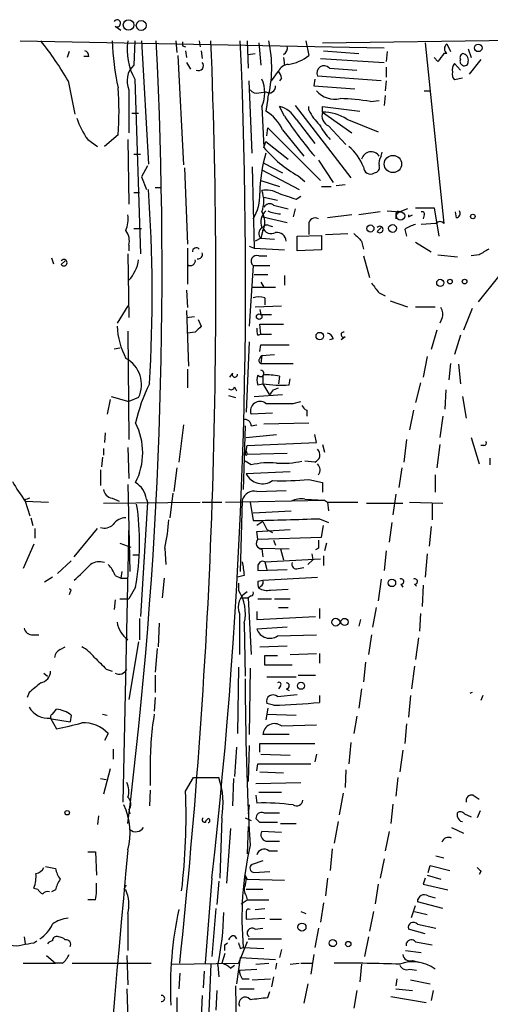
# Model space of a CAD drawing. Extents: x 7 to 877, y 19 to 884.
# Drawn here: x 520 to 561, y 781 to 866 of the extents above; entities that cross this region are included whole.
import ezdxf

# ---------------------------------------------------------------- set-up
doc = ezdxf.new("R2010")
doc.units = 0
doc.header["$MEASUREMENT"] = 0
doc.layers.add('MAIN', color=5, linetype='CONTINUOUS')

msp = doc.modelspace()

# ---------------------------------------------------------------- linework, layer by layer
at = {"layer": 'MAIN'}
for p, q in [((528.4893, 865.8013), (528.9973, 865.4626)), ((520.2767, 864.5313), (551.7727, 863.9386)), ((530.1827, 864.5313), (530.098, 862.4146)), ((530.7753, 864.5313), (531.368, 853.8633)), ((533.7387, 864.5313), (533.8233, 863.5153)), ((535.7707, 864.5313), (535.8553, 864.0233)), ((539.9193, 864.5313), (540.004, 862.1606)), ((540.9353, 864.3619), (541.1047, 862.4146)), ((544.9993, 864.5313), (545.2533, 863.2613)), ((546.4387, 864.3619), (563.626, 864.6159)), ((555.3287, 864.3619), (556.9373, 848.6986)), ((524.51, 863.5999), (524.3407, 863.0919)), ((534.3313, 864.1079), (534.5853, 864.0233)), ((534.5853, 863.6846), (534.67, 863.0919)), ((535.94, 863.6846), (536.0247, 863.0073)), ((540.004, 863.3459), (540.5967, 863.4306)), ((546.5233, 863.6846), (549.5713, 863.4306)), ((552.0267, 863.5999), (551.942, 862.7533)), ((557.1913, 863.4306), (556.9373, 863.4306)), ((557.1913, 864.2773), (557.53, 863.5999)), ((559.054, 863.8539), (559.308, 863.0919)), ((526.2033, 863.1766), (525.78, 863.1766)), ((533.908, 863.2613), (534.416, 853.7786)), ((534.67, 862.6686), (535.0087, 862.0759)), ((543.052, 863.0919), (543.1367, 862.4146)), ((546.2693, 863.0073), (551.7727, 862.6686)), ((556.4293, 862.7533), (556.0907, 863.0919)), ((557.8687, 862.5839), (558.3767, 861.9913)), ((560.1547, 862.9226), (559.1387, 861.6526)), ((542.036, 861.0599), (542.6287, 861.9066)), ((547.0313, 862.1606), (549.402, 861.9913)), ((551.942, 862.2453), (551.942, 861.3986)), ((524.4253, 861.0599), (525.018, 858.1813)), ((530.1827, 861.2293), (530.6907, 846.0739)), ((540.3427, 854.7946), (540.0887, 861.0599)), ((542.8827, 861.3139), (542.7133, 861.0599)), ((545.7613, 861.2293), (545.6767, 860.6366)), ((551.5187, 861.0599), (546.0153, 861.4833)), ((551.942, 861.0599), (551.8573, 860.2133)), ((558.546, 861.3139), (557.8687, 861.1446)), ((529.6747, 860.2979), (529.6747, 856.5726)), ((540.9353, 860.0439), (541.528, 860.1286)), ((545.6767, 860.6366), (549.2327, 860.3826)), ((555.244, 860.2133), (555.752, 860.2133)), ((541.6973, 859.5359), (541.528, 858.4353)), ((550.5873, 859.2819), (551.3493, 859.3666)), ((551.8573, 859.7899), (551.7727, 858.9433)), ((541.1893, 858.8586), (541.3587, 855.3026)), ((543.1367, 858.0119), (542.7133, 858.8586)), ((544.068, 858.9433), (548.894, 852.6779)), ((545.2533, 858.5199), (545.2533, 858.8586)), ((546.4387, 858.3506), (546.4387, 858.8586)), ((546.4387, 858.8586), (549.656, 858.4353)), ((546.4387, 858.3506), (548.9787, 856.5726)), ((529.9287, 858.2659), (530.5213, 858.2659)), ((544.1527, 857.7579), (545.7613, 855.6413)), ((548.5553, 857.7579), (551.2647, 856.6573)), ((541.6127, 856.3186), (541.6973, 856.9959)), ((541.6973, 856.9959), (546.2693, 852.4239)), ((542.9673, 856.8266), (544.83, 854.5406)), ((546.9467, 857.1653), (548.4707, 855.5566)), ((526.1187, 855.9799), (526.9653, 855.3873)), ((528.7433, 856.4033), (527.558, 855.3873)), ((529.59, 855.9799), (529.6747, 850.3919)), ((541.3587, 855.3026), (541.528, 855.8106)), ((541.528, 855.8106), (543.4753, 854.2866)), ((530.098, 854.7099), (530.6907, 854.7099)), ((546.1, 854.2019), (547.37, 852.2546)), ((551.5187, 854.5406), (551.6033, 854.8793)), ((531.2833, 853.6939), (530.7753, 852.7626)), ((534.5007, 853.5246), (534.7547, 846.9206)), ((540.3427, 853.6093), (540.512, 846.5819)), ((541.1893, 853.3553), (544.4067, 851.6619)), ((541.3587, 853.9479), (542.9673, 853.1013)), ((530.7753, 852.7626), (531.1987, 851.6619)), ((541.1047, 852.4239), (542.7133, 851.9159)), ((544.322, 852.8473), (544.9147, 852.3393)), ((531.9607, 851.8313), (532.384, 851.8313)), ((546.354, 851.9159), (547.2007, 851.9159)), ((547.624, 852.0006), (548.386, 852.0853)), ((530.098, 851.4079), (530.606, 851.4079)), ((541.3587, 850.9846), (542.544, 850.7306)), ((544.1527, 850.8153), (544.576, 851.0693)), ((542.2053, 850.3073), (543.4753, 849.9686)), ((544.068, 849.9686), (543.8987, 849.2913)), ((552.0267, 849.7993), (553.1273, 849.7146)), ((553.8047, 849.9686), (553.1273, 849.7146)), ((554.482, 850.0533), (556.0907, 850.0533)), ((556.0907, 850.0533), (556.514, 847.5979)), ((541.274, 849.2913), (543.3907, 848.7833)), ((548.9787, 849.4606), (546.862, 849.2066)), ((551.434, 849.7146), (549.5713, 849.4606)), ((552.7887, 849.5453), (552.7887, 849.1219)), ((553.8893, 849.2913), (554.228, 849.4606)), ((555.244, 849.4606), (555.1593, 849.1219)), ((558.038, 849.2066), (557.9533, 849.7146)), ((530.098, 848.2753), (530.7753, 848.2753)), ((541.274, 848.1059), (541.1047, 847.4286)), ((541.782, 848.5293), (542.1207, 848.4446)), ((545.2533, 848.6139), (545.2533, 847.7673)), ((551.18, 848.0213), (551.5187, 848.3599)), ((553.5507, 848.1906), (553.72, 847.5979)), ((556.26, 848.6986), (554.99, 848.6139)), ((541.1047, 847.4286), (540.5967, 847.1746)), ((541.1047, 847.4286), (542.29, 847.3439)), ((544.2373, 847.5979), (546.354, 847.6826)), ((544.2373, 846.3279), (544.2373, 847.5979)), ((546.354, 847.6826), (546.354, 846.4126)), ((546.6927, 847.7673), (548.64, 847.8519)), ((529.6747, 846.8359), (529.6747, 846.3279)), ((534.7547, 846.5819), (534.7547, 843.4493)), ((540.0887, 846.7513), (540.512, 846.5819)), ((540.512, 846.5819), (543.1367, 846.4126)), ((546.354, 846.4126), (544.2373, 846.3279)), ((549.8253, 847.1746), (549.9947, 846.4973)), ((554.482, 847.0899), (555.8367, 846.2433)), ((522.986, 845.7353), (523.1553, 845.2273)), ((529.59, 846.0739), (529.6747, 840.5706)), ((540.9353, 845.9046), (541.6127, 845.9046)), ((549.9947, 845.9046), (550.5027, 844.0419)), ((556.4293, 845.9893), (558.1227, 845.8199)), ((559.9853, 845.9893), (559.308, 845.9046)), ((523.8327, 845.1426), (524.1713, 845.4813)), ((540.4273, 845.0579), (540.0887, 839.8086)), ((540.4273, 845.0579), (541.8667, 845.0579)), ((540.512, 844.2959), (541.6973, 844.2959)), ((543.1367, 844.2113), (543.1367, 843.3646)), ((561.6787, 844.1266), (559.9007, 841.9253)), ((540.3427, 843.1953), (542.3747, 843.1953)), ((541.1047, 843.6186), (541.3587, 843.1953)), ((534.67, 842.9413), (534.7547, 841.4173)), ((541.4433, 842.2639), (541.4433, 841.6713)), ((551.3493, 842.6873), (551.8573, 842.4333)), ((529.59, 841.5866), (528.6587, 840.0626)), ((540.5967, 841.5019), (542.8827, 841.5866)), ((541.02, 841.2479), (541.1047, 840.8246)), ((552.2807, 842.0099), (553.8047, 841.5019)), ((554.482, 841.5019), (556.1753, 841.5019)), ((559.3927, 841.3326), (558.6307, 839.4699)), ((534.67, 841.1633), (534.8393, 836.3373)), ((534.67, 840.5706), (535.3473, 840.6553)), ((535.686, 840.4013), (535.94, 839.8086)), ((541.1047, 840.8246), (542.036, 840.8246)), ((556.768, 840.4859), (556.5987, 840.0626)), ((541.1047, 839.1313), (541.02, 839.9779)), ((541.02, 839.9779), (543.052, 839.9779)), ((529.59, 839.3853), (529.6747, 829.9873)), ((535.432, 839.3006), (534.7547, 839.2159)), ((540.8507, 839.0466), (541.1047, 839.1313)), ((541.1047, 839.1313), (542.036, 839.1313)), ((547.37, 838.7079), (547.0313, 838.6233)), ((548.386, 838.8773), (548.0473, 838.6233)), ((556.3447, 839.4699), (555.8367, 837.7766)), ((558.3767, 839.0466), (557.8687, 837.3533)), ((528.4047, 837.8613), (528.9127, 837.9459)), ((540.0887, 838.4539), (539.8347, 832.3579)), ((541.02, 837.6073), (541.1047, 838.1999)), ((541.1047, 838.1999), (543.56, 838.1999)), ((541.02, 837.0146), (541.1893, 837.2686)), ((541.1893, 837.2686), (541.1047, 836.5913)), ((541.1893, 837.2686), (542.29, 837.3533)), ((555.498, 837.1839), (555.1593, 835.4059)), ((541.1047, 836.5913), (543.8987, 836.5913)), ((557.53, 836.5913), (557.3607, 835.1519)), ((558.2073, 836.5066), (558.3767, 834.8133)), ((534.7547, 836.0833), (534.7547, 834.4746)), ((538.6493, 835.7446), (538.3953, 835.4059)), ((541.274, 835.5753), (541.274, 834.8133)), ((542.7133, 835.4906), (542.6287, 834.8133)), ((538.8187, 834.5593), (538.988, 834.2206)), ((540.8507, 834.7286), (541.274, 834.8133)), ((541.274, 834.8133), (541.8667, 833.7973)), ((542.2053, 834.3053), (542.6287, 834.4746)), ((543.56, 834.7286), (543.6447, 835.2366)), ((554.9053, 834.8979), (554.482, 833.2046)), ((528.1507, 833.7126), (529.6747, 833.2893)), ((530.5213, 833.6279), (529.6747, 833.2893)), ((538.3107, 833.7973), (538.9033, 833.6279)), ((540.512, 833.7126), (542.9673, 833.8819)), ((557.1067, 834.3053), (557.022, 832.6119)), ((558.546, 833.7126), (558.8847, 831.8499)), ((528.066, 833.4586), (527.812, 832.1886)), ((543.8987, 833.1199), (544.576, 833.2893)), ((542.1207, 832.2733), (540.258, 832.1886)), ((545.084, 832.5273), (545.084, 832.0193)), ((554.3127, 832.5273), (553.974, 830.8339)), ((556.8527, 832.0193), (556.5987, 830.1566)), ((534.416, 831.2573), (533.9927, 828.0399)), ((539.75, 831.1726), (539.5807, 825.6693)), ((540.258, 831.1726), (540.766, 831.2573)), ((541.3587, 831.3419), (545.2533, 831.4266)), ((527.6427, 830.5799), (527.558, 829.7333)), ((539.8347, 830.1566), (542.4593, 830.4106)), ((545.9307, 829.7333), (545.7613, 830.4106)), ((559.308, 830.1566), (559.9853, 827.8706)), ((529.59, 829.3099), (529.6747, 826.6006)), ((539.8347, 828.9713), (539.9193, 829.4793)), ((539.9193, 829.4793), (545.9307, 829.7333)), ((546.4387, 829.5639), (546.608, 828.8866)), ((553.72, 829.9873), (553.466, 828.0399)), ((556.5987, 829.5639), (556.3447, 827.5319)), ((560.4087, 829.4793), (560.1547, 829.4793)), ((527.3887, 828.4633), (527.304, 827.6166)), ((527.4733, 829.2253), (527.4733, 828.6326)), ((539.75, 828.7173), (539.8347, 828.9713)), ((539.8347, 828.9713), (539.9193, 828.7173)), ((539.9193, 828.7173), (543.3907, 828.8019)), ((540.258, 827.7859), (539.75, 828.1246)), ((545.7613, 828.0399), (544.9147, 828.1246)), ((560.9167, 828.3786), (560.9167, 827.7859)), ((527.2193, 827.3626), (527.2193, 826.0079)), ((533.8233, 827.5319), (533.5693, 825.4999)), ((543.6447, 827.1933), (539.8347, 827.0239)), ((553.2967, 827.5319), (553.0427, 825.8386)), ((556.1753, 826.9393), (556.1753, 825.4153)), ((529.59, 826.0926), (529.7593, 818.5573)), ((545.2533, 826.5159), (546.4387, 826.2619)), ((546.4387, 826.2619), (546.4387, 825.4153)), ((533.4847, 825.3306), (533.2307, 823.2139)), ((540.766, 825.4999), (543.306, 825.5846)), ((552.7887, 825.2459), (552.5347, 823.4679)), ((520.6153, 824.7379), (520.7, 824.6533)), ((520.7, 824.6533), (521.1233, 823.3833)), ((520.7, 824.6533), (522.732, 824.5686)), ((527.4733, 824.4839), (535.8553, 824.5686)), ((528.2353, 824.9073), (528.828, 824.6533)), ((531.2833, 824.5686), (530.6907, 814.6626)), ((531.1987, 824.8226), (531.2833, 824.5686)), ((536.0247, 824.5686), (537.718, 824.5686)), ((538.0567, 824.5686), (546.608, 824.7379)), ((539.496, 824.7379), (539.3267, 818.5573)), ((540.1733, 824.5686), (540.4273, 822.9599)), ((544.9147, 824.8226), (546.608, 824.7379)), ((546.608, 824.7379), (546.862, 824.5686)), ((546.862, 824.5686), (546.9467, 823.8066)), ((546.862, 824.5686), (549.4867, 824.5686)), ((550.2487, 824.4839), (553.3813, 824.4839)), ((553.974, 824.5686), (556.8527, 824.4839)), ((555.9213, 824.4839), (555.9213, 823.0446)), ((540.4273, 823.6373), (543.7293, 823.8066)), ((521.208, 823.2139), (521.3773, 822.5366)), ((529.6747, 822.7906), (529.1667, 798.5759)), ((541.274, 822.8753), (540.766, 822.5366)), ((541.274, 822.8753), (541.6127, 822.1979)), ((546.1847, 823.1293), (546.9467, 822.7906)), ((546.354, 821.5206), (546.5233, 822.5366)), ((552.45, 822.7906), (552.196, 821.0973)), ((521.5467, 822.2826), (521.5467, 821.4359)), ((524.9333, 819.8273), (526.9653, 822.2826)), ((540.766, 822.0286), (543.6447, 822.1979)), ((540.8507, 821.3513), (540.766, 822.0286)), ((541.6127, 822.1979), (542.1207, 821.9439)), ((555.8367, 822.4519), (555.6673, 820.7586)), ((521.462, 820.9279), (520.5307, 818.8113)), ((528.9127, 821.0126), (529.844, 820.6739)), ((540.8507, 821.3513), (546.354, 821.5206)), ((542.2053, 821.2666), (542.3747, 820.8433)), ((546.7773, 821.0126), (546.608, 820.3353)), ((530.0133, 819.9966), (530.5213, 819.9966)), ((532.8073, 820.5893), (532.892, 819.1499)), ((541.1047, 820.5893), (543.56, 820.5046)), ((541.1893, 820.5046), (541.274, 819.8273)), ((542.798, 820.5046), (543.052, 819.5733)), ((545.5073, 820.0813), (545.592, 819.5733)), ((546.1, 820.5893), (545.846, 820.4199)), ((551.942, 820.3353), (551.7727, 818.6419)), ((555.498, 820.0813), (555.3287, 818.0493)), ((524.6793, 819.4886), (523.494, 818.3879)), ((541.4433, 819.4039), (546.2693, 819.6579)), ((541.4433, 819.4039), (541.6127, 818.7266)), ((545.592, 819.5733), (545.1687, 819.1499)), ((546.5233, 819.9119), (546.5233, 819.0653)), ((528.4893, 818.2186), (528.9973, 817.9646)), ((529.082, 818.5573), (528.9973, 817.9646)), ((539.6653, 818.2186), (539.0727, 818.0493)), ((540.8507, 818.9806), (540.8507, 818.6419)), ((540.8507, 818.6419), (543.3907, 818.7266)), ((544.322, 818.8113), (544.83, 818.8959)), ((523.0707, 818.0493), (522.3933, 817.6259)), ((528.9973, 817.9646), (529.59, 817.9646)), ((532.7227, 817.9646), (532.5533, 816.2713)), ((539.1573, 817.5413), (539.1573, 816.9486)), ((540.8507, 817.7106), (541.274, 817.7953)), ((541.274, 817.7953), (546.0153, 818.0493)), ((551.5187, 817.8799), (551.2647, 816.0173)), ((553.212, 817.4566), (553.3813, 817.2026)), ((554.3973, 817.4566), (554.5667, 817.2873)), ((555.1593, 817.3719), (555.0747, 815.5093)), ((524.5947, 816.7793), (524.51, 816.5253)), ((530.2673, 817.2026), (529.6747, 816.1866)), ((541.1047, 817.2873), (540.9353, 817.1179)), ((541.9513, 816.9486), (543.4753, 817.0333)), ((528.4893, 816.1019), (528.4047, 815.2553)), ((528.9127, 816.1866), (529.6747, 816.1866)), ((539.5807, 816.2713), (540.004, 816.2713)), ((540.258, 816.4406), (540.004, 816.2713)), ((540.004, 816.2713), (540.258, 811.3606)), ((540.8507, 816.1866), (542.036, 816.1866)), ((542.29, 816.1866), (543.6447, 816.1866)), ((539.242, 814.9166), (539.242, 811.3606)), ((540.766, 815.0859), (540.766, 814.4086)), ((542.6287, 815.4246), (543.4753, 815.4246)), ((546.1847, 815.3399), (546.1847, 814.4933)), ((551.0953, 815.4246), (550.7567, 813.7313)), ((554.9053, 814.9166), (554.8207, 813.3926)), ((530.606, 814.4933), (530.606, 812.6306)), ((532.2993, 814.0699), (532.2147, 812.0379)), ((539.6653, 814.0699), (539.75, 809.4979)), ((540.766, 814.4086), (545.846, 814.6626)), ((549.7407, 814.4086), (549.5713, 813.8159)), ((543.3907, 813.7313), (540.766, 813.5619)), ((521.3773, 813.0539), (521.8853, 813.0539)), ((530.5213, 812.4613), (529.6747, 807.4659)), ((542.544, 812.9693), (545.9307, 813.0539)), ((550.672, 813.0539), (550.418, 811.3606)), ((554.736, 812.7999), (554.482, 810.9373)), ((523.748, 811.7839), (524.1713, 812.0379)), ((532.13, 811.8686), (531.9607, 809.8366)), ((541.02, 812.0379), (543.3907, 812.1226)), ((543.6447, 811.3606), (545.9307, 811.4453)), ((546.1847, 811.4453), (546.1847, 810.5986)), ((541.4433, 811.2759), (542.544, 811.2759)), ((550.164, 810.6833), (549.9947, 808.9899)), ((522.3087, 809.7519), (522.6473, 809.4979)), ((527.7273, 810.0906), (528.2353, 809.9213)), ((539.1573, 810.2599), (539.0727, 804.5026)), ((540.1733, 810.1753), (540.0887, 804.4179)), ((543.814, 810.4293), (541.4433, 810.4293)), ((554.3973, 810.3446), (554.1433, 808.3973)), ((531.9607, 809.5826), (531.9607, 808.0586)), ((541.6127, 809.4133), (544.1527, 809.4133)), ((544.322, 809.5826), (545.846, 809.5826)), ((521.0387, 808.0586), (520.8693, 807.6353)), ((542.798, 808.6513), (542.6287, 808.3973)), ((543.306, 808.3973), (543.56, 808.2279)), ((549.8253, 808.3973), (549.5713, 806.7039)), ((531.9607, 807.6353), (531.876, 806.4499)), ((542.2053, 806.9579), (541.6127, 807.1273)), ((542.544, 807.7199), (544.2373, 807.8893)), ((546.1847, 807.8046), (546.1847, 807.2119)), ((554.0587, 807.8046), (553.8893, 805.9419)), ((560.324, 807.8046), (560.1547, 807.3813)), ((523.0707, 806.1959), (523.4093, 806.6193)), ((541.6973, 806.7039), (541.528, 805.6879)), ((522.9013, 805.8573), (523.4093, 804.9259)), ((522.986, 805.7726), (524.5947, 805.5186)), ((524.6793, 806.1113), (524.5947, 805.5186)), ((527.3887, 806.1959), (527.812, 806.1113)), ((541.6127, 806.1959), (544.1527, 806.1113)), ((549.402, 806.0266), (549.148, 804.5026)), ((542.8827, 805.1799), (545.9307, 805.2646)), ((553.72, 805.3493), (553.5507, 803.6559)), ((527.8967, 804.5026), (527.558, 803.9099)), ((543.56, 804.4179), (541.274, 804.4179)), ((548.894, 803.7406), (548.7247, 801.8779)), ((528.32, 803.1479), (528.32, 802.3013)), ((538.988, 803.3173), (538.8187, 800.7773)), ((540.0887, 803.4866), (540.004, 800.3539)), ((541.02, 802.8939), (541.02, 803.6559)), ((541.02, 803.6559), (545.7613, 803.6559)), ((553.3813, 803.0633), (553.1273, 801.2006)), ((541.1047, 802.7246), (543.6447, 802.6399)), ((545.9307, 802.7246), (545.7613, 802.0473)), ((528.066, 801.4546), (527.4733, 799.2533)), ((531.5373, 801.2853), (531.5373, 800.0153)), ((540.766, 801.2853), (540.8507, 801.8779)), ((540.8507, 801.8779), (545.4227, 801.8779)), ((541.02, 801.2006), (543.052, 801.1159)), ((548.4707, 801.3699), (548.386, 799.8459)), ((527.2193, 800.6079), (527.7273, 800.5233)), ((534.5853, 799.5073), (535.2627, 800.6926)), ((535.2627, 800.6926), (537.464, 800.6926)), ((538.734, 800.6079), (538.6493, 798.2373)), ((552.958, 800.6926), (552.7887, 799.0839)), ((531.5373, 799.5919), (531.4527, 798.2373)), ((540.6813, 800.1846), (544.576, 800.2693)), ((540.6813, 799.1686), (540.766, 798.4913)), ((540.9353, 799.4226), (542.8827, 799.4226)), ((548.2167, 799.3379), (547.878, 797.4753)), ((559.4773, 799.1686), (559.9853, 798.8299)), ((529.6747, 797.8986), (529.7593, 797.5599)), ((540.0887, 798.3219), (540.004, 797.5599)), ((552.5347, 798.4066), (552.3653, 796.7133)), ((560.07, 797.8139), (559.816, 797.2213)), ((527.05, 797.3906), (526.9653, 796.6286)), ((536.5327, 797.1366), (536.2787, 796.8826)), ((537.718, 797.2213), (537.5487, 791.9719)), ((539.75, 797.2213), (540.258, 796.9673)), ((541.02, 796.7979), (540.6813, 797.1366)), ((541.3587, 797.6446), (542.7133, 797.6446)), ((547.7933, 796.8826), (547.4547, 795.0199)), ((558.1227, 797.3059), (558.1227, 797.6446)), ((558.7153, 797.5599), (559.308, 797.3059)), ((538.48, 796.2899), (538.1413, 791.5486)), ((540.004, 796.4593), (539.9193, 794.0886)), ((542.8827, 795.9513), (541.1893, 796.0359)), ((542.798, 796.7133), (544.1527, 796.7133)), ((552.196, 796.0359), (551.8573, 794.3426)), ((557.6147, 796.3746), (558.6307, 795.8666)), ((541.528, 795.1893), (542.7133, 795.1893)), ((541.782, 794.3426), (542.544, 794.3426)), ((547.2853, 794.5119), (547.116, 792.6493)), ((526.1187, 794.2579), (526.796, 794.2579)), ((526.796, 794.2579), (526.8807, 792.2259)), ((541.274, 793.4959), (540.3427, 793.1573)), ((551.7727, 793.6653), (551.434, 791.9719)), ((556.26, 793.9193), (556.9373, 793.7499)), ((522.478, 792.9879), (523.3247, 792.8186)), ((555.5827, 792.4799), (555.752, 793.0726)), ((555.752, 793.0726), (557.4453, 792.6493)), ((536.8713, 791.9719), (536.2787, 784.6059)), ((539.75, 792.2259), (539.9193, 791.8873)), ((539.9193, 791.8873), (543.1367, 791.8026)), ((540.512, 792.4799), (541.8667, 792.5646)), ((546.862, 791.9719), (546.6927, 790.4479)), ((555.3287, 791.9719), (555.1593, 791.4639)), ((555.498, 792.2259), (556.6833, 791.8873)), ((560.1547, 792.5646), (559.9853, 792.3106)), ((521.462, 791.1253), (521.8007, 791.0406)), ((523.3247, 790.9559), (522.986, 790.7866)), ((529.2513, 791.0406), (529.4207, 790.9559)), ((537.464, 791.7179), (537.2947, 789.6859)), ((539.8347, 791.0406), (541.274, 791.0406)), ((551.2647, 791.4639), (551.0107, 789.7706)), ((555.1593, 791.4639), (557.276, 790.9559)), ((526.796, 790.1093), (526.1187, 790.1093)), ((539.4113, 789.7706), (539.9193, 790.1093)), ((539.8347, 790.4479), (539.9193, 790.1093)), ((539.9193, 790.1093), (541.782, 790.1093)), ((555.5827, 790.4479), (556.1753, 790.2786)), ((537.21, 789.3473), (536.8713, 785.1986)), ((540.5967, 789.2626), (541.4433, 789.3473)), ((546.5233, 789.8553), (546.2693, 788.1619)), ((554.1433, 788.5853), (554.482, 789.6013)), ((556.8527, 789.3473), (554.6513, 789.9399)), ((529.59, 788.9239), (529.59, 785.7066)), ((539.8347, 789.0933), (539.8347, 788.4159)), ((539.8347, 788.4159), (541.4433, 788.5006)), ((541.8667, 788.4159), (542.8827, 788.4159)), ((544.576, 789.0933), (544.9993, 788.9239)), ((550.8413, 789.0933), (550.5027, 787.3999)), ((554.3973, 789.0933), (555.498, 788.8393)), ((540.5967, 787.5693), (541.274, 787.6539)), ((546.1, 787.6539), (545.7613, 785.9606)), ((555.3287, 787.1459), (553.8893, 787.5693)), ((554.6513, 787.9926), (556.26, 787.6539)), ((520.6153, 786.8919), (520.7, 786.2993)), ((538.8187, 786.9766), (538.988, 786.7226)), ((540.004, 786.7226), (542.8827, 786.7226)), ((550.418, 786.8919), (550.0793, 785.1986)), ((521.462, 786.3839), (521.716, 786.5533)), ((537.972, 786.2146), (538.226, 786.3839)), ((539.9193, 786.4686), (539.1573, 784.6059)), ((539.3267, 785.8759), (539.5807, 785.9606)), ((539.5807, 785.9606), (541.3587, 785.8759)), ((542.8827, 785.7913), (542.7133, 785.1139)), ((553.72, 786.1299), (553.72, 786.3839)), ((554.482, 786.4686), (555.9213, 786.2146)), ((522.5627, 785.2833), (523.3247, 784.6059)), ((529.5053, 785.2833), (529.59, 782.7433)), ((537.972, 785.4526), (537.718, 784.6059)), ((539.3267, 785.1139), (538.988, 782.8279)), ((539.3267, 785.1139), (542.3747, 784.9446)), ((545.6767, 785.3679), (545.4227, 783.6746)), ((553.6353, 785.7066), (554.99, 785.5373)), ((520.5307, 784.6059), (523.3247, 784.6059)), ((523.9173, 784.6059), (523.3247, 784.6059)), ((524.764, 784.6059), (531.622, 784.6059)), ((533.4, 784.5213), (539.1573, 784.6059)), ((536.7867, 784.5213), (536.5327, 779.1026)), ((537.3793, 784.4366), (537.464, 783.4206)), ((538.48, 784.1826), (538.8187, 784.4366)), ((539.242, 784.0133), (540.766, 784.0979)), ((540.6813, 784.5213), (541.782, 784.6059)), ((542.4593, 784.6059), (542.3747, 784.0979)), ((543.6447, 784.5213), (544.4067, 784.6059)), ((544.576, 784.6059), (545.5073, 784.6059)), ((549.8253, 784.5213), (549.656, 782.9973)), ((553.974, 784.0979), (554.5667, 784.0133)), ((554.228, 784.8599), (554.736, 784.6906)), ((534.0773, 783.7593), (533.9927, 782.4046)), ((536.194, 783.9286), (536.1093, 782.4893)), ((539.496, 783.2513), (540.0887, 783.2513)), ((540.3427, 783.1666), (541.9513, 783.2513)), ((542.2053, 783.4206), (542.036, 782.5739)), ((552.8733, 783.2513), (552.7887, 782.6586)), ((529.5053, 782.4046), (529.59, 779.6953)), ((538.9033, 782.6586), (538.988, 777.4093)), ((539.242, 782.4046), (540.512, 782.4046)), ((545.1687, 782.8279), (544.83, 781.1346)), ((552.7887, 782.4046), (554.228, 782.2353)), ((554.0587, 783.1666), (555.752, 782.8279)), ((533.8233, 781.6426), (533.8233, 779.8646)), ((536.0247, 781.8119), (535.94, 779.9493)), ((537.2947, 782.2353), (537.21, 780.5419)), ((541.6973, 781.6426), (541.8667, 782.1506)), ((549.402, 782.2353), (549.148, 780.7113)), ((552.3653, 781.7273), (555.4133, 781.2193)), ((556.006, 782.2353), (555.8367, 781.3886))]:
    msp.add_line(p, q, dxfattribs=at)
for centre, radius in [((529.6518, 865.912), 0.457), ((530.7492, 865.8664), 0.4245), ((559.9205, 863.9262), 0.3268), ((552.5346, 853.8633), 0.7469), ((553.1978, 849.3619), 0.3597), ((559.447, 849.3155), 0.201), ((550.5873, 848.2753), 0.3052), ((552.4986, 848.2796), 0.3379), ((556.6304, 843.5657), 0.3085), ((557.4695, 843.6731), 0.201), ((558.7395, 843.6731), 0.201), ((540.9565, 840.6341), 0.2413), ((546.2045, 838.9495), 0.3268), ((552.445, 817.5662), 0.3237), ((547.588, 814.1589), 0.3379), ((548.3491, 814.1833), 0.3121), ((544.576, 808.6513), 0.3052), ((524.3406, 797.6447), 0.1893), ((544.6606, 787.7387), 0.349), ((547.3276, 786.3558), 0.3094), ((548.6682, 786.2711), 0.2275)]:
    msp.add_circle(centre, radius, dxfattribs=at)
for centre, radius, start, end in [((528.6587, 866.0553), 0.3053, 236.299523, 146.315138), ((502.7191, 848.782), 24.938, 29.494247, 39.163624), ((550.4268, 865.2415), 22.2029, 181.833025, 192.417071), ((534.6039, 863.7271), 5.078, 170.887708, 209.4647), ((144.036, 844.6254), 388.5196, 352.916272, 2.93685), ((-8.9293, 843.022), 546.1397, 353.859793, 2.257135), ((619.0312, 864.2772), 84.7001, 179.885408, 180.114524), ((74.5669, 843.9375), 465.2158, 353.586555, 2.537153), ((531.677, 862.2042), 10.3695, 345.088764, 12.96865), ((525.7547, 863.2444), 0.4537, 351.405541, 75.969882), ((542.731, 863.9448), 0.6796, 298.190536, 13.886967), ((726.0162, 736.0861), 211.6703, 143.014179, 143.243351), ((557.5302, 863.8539), 0.5423, 128.674658, 231.318739), ((558.7152, 863.092), 0.3785, 116.551512, 206.585359), ((558.4921, 862.861), 0.5721, 349.14965, 84.594322), ((535.6995, 862.3834), 0.4325, 245.004709, 41.250722), ((542.9681, 866.1381), 3.674, 277.935139, 308.462043), ((558.5464, 862.0334), 0.8731, 140.912826, 194.018736), ((558.7152, 862.7532), 0.3785, 153.414641, 243.448488), ((558.7153, 862.711), 0.3413, 240.265529, 7.11877), ((531.4103, 861.0515), 1.8921, 133.912209, 203.470555), ((543.5668, 861.4677), 1.0356, 95.068709, 154.92696), ((541.9258, 861.2546), 0.9587, 3.546139, 42.848561), ((546.5638, 861.7612), 0.6149, 40.50831, 206.869259), ((558.2922, 861.6103), 0.6295, 160.359033, 227.717127), ((538.5652, 860.044), 2.8794, 335.689601, 24.308586), ((504.583, 858.4353), 24.2456, 355.192458, 4.807542), ((540.7237, 860.6789), 0.6694, 214.691906, 288.429535), ((541.8419, 860.5651), 0.5376, 234.278976, 7.643241), ((547.5124, 861.5714), 2.0848, 220.650481, 282.474255), ((547.4698, 840.7552), 18.7872, 80.448283, 88.496616), ((539.8938, 855.525), 3.3377, 22.952227, 60.684793), ((542.0878, 856.5491), 2.3927, 30.344862, 74.845691), ((549.9211, 860.9666), 5.2702, 207.66198, 224.848556), ((547.3839, 858.0542), 0.9906, 162.589388, 243.810017), ((546.4849, 854.4399), 3.911, 58.036234, 90.676846), ((531.4123, 859.7911), 6.5228, 197.380749, 215.752519), ((576.2739, 880.3386), 39.9569, 213.970728, 220.214078), ((550.8494, 859.6941), 5.2663, 207.653548, 224.852291), ((549.3853, 861.974), 10.4371, 219.732051, 240.979414), ((545.8017, 851.9568), 4.5069, 21.509857, 49.566932), ((550.6436, 854.0759), 0.845, 33.364708, 165.560839), ((553.4186, 851.2817), 12.3987, 163.541013, 179.807761), ((552.281, 853.9478), 0.9657, 142.1297, 195.24367), ((550.5846, 853.583), 0.5905, 177.447225, 305.326721), ((550.9072, 853.5622), 0.4613, 272.335786, 16.588605), ((411.4552, 842.6346), 120.2521, 356.270802, 4.305232), ((541.528, 849.2913), 2.311, 61.556345, 98.427787), ((538.7137, 850.646), 2.645, 339.382093, 20.61588), ((537.0899, 851.2009), 3.932, 328.07957, 1.783857), ((670.3906, 1232.0689), 401.6097, 251.450455, 251.679638), ((542.4297, 848.8276), 1.3256, 132.860126, 200.659242), ((541.8629, 849.8184), 0.5969, 54.994611, 147.6385), ((542.9451, 852.6948), 3.1529, 246.686636, 267.325897), ((557.9674, 849.5876), 0.3875, 280.497939, 33.11188), ((527.1342, 849.0796), 2.4852, 336.933398, 8.81873), ((539.7943, 848.8346), 1.6494, 333.781382, 32.244728), ((545.817, 848.634), 0.564, 59.884685, 182.042146), ((553.0003, 849.5453), 0.2116, 53.124688, 180), ((554.144, 849.3759), 0.2684, 161.605552, 198.37419), ((555.0746, 849.5452), 0.1894, 333.462013, 116.537987), ((528.2777, 847.2169), 1.448, 344.744881, 37.874984), ((541.5609, 847.8566), 0.6255, 126.439455, 223.173271), ((541.6127, 848.1906), 0.3787, 63.441716, 153.441716), ((541.9937, 848.5887), 0.7552, 197.635993, 300.296301), ((551.4023, 848.1906), 0.2794, 217.292298, 142.707702), ((554.9681, 846.3083), 2.3563, 101.905565, 126.980293), ((556.5986, 848.4446), 0.4234, 36.867191, 143.124688), ((542.4501, 847.0786), 0.8613, 6.399698, 95.022182), ((718.8115, 1016.838), 239.4619, 224.885392, 225.114575), ((535.5167, 846.2715), 0.3399, 41.636339, 184.759442), ((687.4063, 634.5722), 246.8467, 120.848166, 121.077353), ((524.0549, 845.3119), 0.2794, 217.304725, 142.678964), ((527.2905, 846.0137), 3.2617, 316.967914, 352.108883), ((535.0072, 845.4921), 0.4312, 234.15337, 9.855561), ((535.6605, 846.0317), 0.3857, 261.170255, 19.210121), ((540.747, 845.4418), 0.4996, 67.860007, 230.213518), ((762.6483, 1012.4256), 271.032, 218.546016, 218.775212), ((540.9353, 840.7828), 1.5658, 71.068631, 108.931369), ((555.9589, 840.8819), 0.9008, 333.921362, 36.4679), ((535.4263, 840.1534), 6.7764, 182.91662, 207.593617), ((662.6859, 712.5547), 179.6053, 134.885409, 135.114591), ((541.6963, 839.4698), 0.9456, 169.674018, 206.58673), ((546.7775, 838.6234), 0.5985, 8.116564, 81.883436), ((548.2731, 839.0748), 0.2276, 82.88123, 299.754253), ((528.2119, 834.7496), 2.5674, 334.093664, 61.91176), ((541.1681, 836.8241), 0.2413, 127.862488, 254.765709), ((538.8461, 835.6276), 0.2289, 149.268, 8.112402), ((541.8238, 835.1519), 1.0612, 156.485935, 203.509115), ((541.0874, 835.7211), 0.278, 211.631806, 86.432664), ((541.6544, 829.7689), 5.8188, 79.515049, 93.748314), ((544.8796, 828.2129), 14.9615, 153.822176, 167.596344), ((538.5224, 834.6016), 0.2994, 225, 351.875312), ((542.7979, 845.0509), 10.3504, 261.533504, 274.222512), ((415.036, 918.7012), 152.626, 326.200578, 326.429761), ((541.0239, 832.4757), 0.8179, 51.956075, 200.548667), ((542.7134, 1425.8193), 592.7006, 269.8854085, 270.1145819), ((545.3801, 833.2467), 0.778, 202.371723, 247.628278), ((525.1025, 828.8443), 5.7744, 333.434949, 26.564164), ((539.7652, 831.221), 0.4952, 354.390726, 111.872304), ((560.4087, 829.6909), 0.2116, 270, 36.875312), ((539.8347, 828.7173), 0.0846, 180, 0), ((545.5581, 828.6665), 0.6586, 287.967351, 46.039614), ((541.8668, 821.2669), 6.7146, 84.937599, 103.862814), ((543.0524, 834.6403), 6.7113, 264.929935, 283.86542), ((545.4882, 827.3532), 0.7386, 325.920537, 44.467924), ((541.238, 827.7317), 1.5717, 206.765579, 304.168313), ((542.3014, 839.8993), 26.4398, 210.836357, 215.213969), ((529.1797, 824.5371), 2.0391, 8.04864, 57.765869), ((542.9261, 854.6502), 28.2304, 268.365156, 274.728601), ((528.3623, 825.7963), 0.898, 188.130102, 261.869898), ((540.5374, 824.4416), 1.0827, 77.810994, 164.117843), ((563.2193, 697.8227), 133.8752, 108.327138, 108.556321), ((508.6489, 821.0559), 21.9591, 349.893639, 8.757668), ((544.5761, 822.9591), 1.894, 79.701647, 116.556934), ((527.5581, 823.4112), 1.0975, 252.019049, 313.966292), ((529.463, 821.8168), 1.3977, 91.734215, 144.86022), ((511.4354, 824.7885), 21.7805, 348.883996, 355.407587), ((500.9556, 2262.4071), 1439.9883, 271.5707386, 271.7999194), ((541.1982, 820.9992), 0.4947, 134.623275, 268.969112), ((715.3999, 820.9279), 169.3002, 179.885375, 180.114592), ((509.1763, 835.9807), 24.0622, 310.907761, 315.615582), ((527.1119, 818.2089), 1.1966, 68.112347, 128.15131), ((526.0202, 817.3017), 2.6338, 20.372473, 44.564679), ((835.9264, 861.1392), 299.354, 188.014163, 188.24333), ((541.274, 819.0144), 0.4247, 66.507351, 184.565314), ((544.1738, 819.1711), 0.3891, 157.613458, 292.386542), ((541.7819, 817.5411), 0.9465, 169.683783, 206.559637), ((540.9352, 817.626), 0.3787, 296.585347, 26.55152), ((553.2402, 817.6824), 0.2275, 262.88123, 119.754253), ((554.4256, 817.6824), 0.2275, 262.856246, 119.754253), ((524.5523, 816.9063), 0.1339, 288.462013, 108.421413), ((540.645, 815.4609), 1.5049, 118.830142, 201.203981), ((536.0536, 814.9167), 3.7097, 346.804761, 33.211575), ((540.258, 816.6523), 0.2116, 270, 36.875312), ((541.6549, 818.303), 1.3865, 238.733619, 282.344134), ((530.9831, 814.5285), 2.3543, 189.138243, 233.720519), ((521.3421, 813.7948), 0.7418, 191.525044, 272.720065), ((541.8791, 813.9379), 1.1749, 198.664729, 304.467833), ((524.0501, 811.0281), 0.8139, 111.787031, 174.465227), ((523.3661, 808.2693), 4.3864, 40.303627, 59.221727), ((781.1941, 1064.5733), 359.1753, 224.885386, 225.114592), ((329.7933, 810.8526), 211.6504, 359.885409, 0.114591), ((521.8663, 809.923), 1.035, 280.48805, 359.905891), ((528.844, 810.3812), 0.7224, 240.59256, 336.277514), ((733.2113, 554.4945), 330.6236, 129.692091, 129.921285), ((785.0229, 809.2544), 245.2729, 180.002453, 183.366666), ((542.671, 808.7783), 0.1796, 315, 135), ((543.306, 808.6513), 0.254, 270, 90), ((559.4603, 807.7117), 0.3534, 101.026969, 132.110118), ((542.1629, 807.2906), 0.5739, 48.40376, 196.53095), ((540.9975, 857.1796), 50.2362, 271.377662, 275.926706), ((522.6767, 807.7363), 1.8924, 210.052448, 276.816319), ((523.2445, 804.3659), 2.2594, 50.578205, 85.817181), ((523.1341, 805.9631), 0.2413, 105.234291, 232.137512), ((516.9973, 837.7359), 33.4307, 281.057844, 284.930644), ((525.7732, 802.5615), 2.877, 42.430561, 93.237937), ((556.8608, 802.0056), 25.3337, 170.479303, 181.629278), ((542.29, 804.352), 1.0181, 54.400832, 176.288868), ((531.1222, 798.4836), 6.7155, 349.165774, 19.204444), ((528.0574, 799.5349), 1.6235, 340.736935, 26.894914), ((480.4275, 797.3061), 54.2025, 353.181895, 2.32746), ((529.0319, 798.4027), 0.8169, 321.895561, 46.909648), ((544.1809, 798.8157), 0.5687, 240.25262, 352.889977), ((559.3503, 798.703), 0.4826, 74.742799, 195.268654), ((524.2174, 795.9221), 5.5767, 344.452021, 25.488435), ((541.3167, 779.6248), 18.8745, 82.137396, 91.671949), ((558.3805, 797.3331), 0.4043, 34.114473, 129.611441), ((536.2363, 797.052), 0.2116, 126.875312, 306.859073), ((536.5327, 796.9673), 0.1694, 270, 90), ((541.1742, 797.1849), 0.4953, 68.132005, 185.59663), ((558.6063, 797.3662), 0.4873, 187.107517, 262.892483), ((530.2817, 796.7824), 0.7784, 227.84811, 328.405036), ((541.782, 415.7982), 381.0005, 89.885409, 90.114591), ((541.6761, 795.7396), 0.5699, 148.672427, 254.937113), ((557.3286, 794.9309), 0.5869, 60.823068, 162.784583), ((4164.0226, 461.7239), 3649.629, 174.7696047, 175.8232268), ((567.9765, 788.5325), 28.512, 167.197319, 185.175344), ((541.3779, 793.8617), 0.6282, 49.959683, 166.917197), ((521.5527, 793.2057), 0.8142, 275.539741, 338.198591), ((525.6303, 793.3047), 2.3563, 191.905565, 216.980293), ((540.5186, 792.8414), 0.3616, 119.110013, 268.954052), ((644.6603, 877.4089), 119.7487, 224.885409, 225.114592), ((519.0063, 792.099), 2.6417, 338.371373, 6.440071), ((525.6315, 790.4694), 2.3575, 143.027543, 168.09094), ((538.7759, 791.8026), 1.0621, 336.512404, 23.487596), ((522.5201, 791.3367), 0.778, 202.371723, 247.628278), ((521.0743, 791.1682), 5.8188, 349.515049, 3.748314), ((613.9909, 748.87), 94.6528, 153.313562, 153.5428), ((526.66, 789.7028), 3.0318, 345.113017, 24.413612), ((540.5591, 790.9833), 0.9008, 153.921362, 216.4679), ((522.6473, 790.2576), 0.5555, 72.243539, 139.643715), ((555.2528, 789.9449), 0.6015, 56.740541, 180.476263), ((565.8243, 782.4875), 32.5446, 167.984356, 182.680857), ((540.0463, 789.0933), 0.2116, 53.124688, 180), ((524.5678, 786.0606), 2.4442, 93.342371, 127.771979), ((514.525, 789.2902), 23.364, 348.01015, 359.309413), ((520.5451, 789.0695), 2.7456, 301.263668, 336.906904), ((540.3427, 787.2306), 0.4234, 53.132809, 233.132809), ((554.3088, 787.7116), 0.443, 39.366754, 198.737622), ((523.4214, 786.5775), 0.3515, 63.420372, 183.947429), ((523.5199, 785.9364), 0.9573, 47.120783, 86.478547), ((524.2542, 786.2496), 0.3971, 329.036244, 102.051419), ((538.7509, 786.528), 0.4537, 81.405541, 165.982133), ((554.1268, 786.1944), 0.4488, 37.666685, 155.022443), ((519.938, 787.6957), 1.5658, 251.068631, 288.931369), ((478.6297, 1040.2951), 257.4986, 279.345898, 279.575085), ((523.1133, 786.0025), 0.5525, 94.422569, 147.506537), ((410.972, 785.9606), 127.0003, 359.885409, 0.114591), ((666.2419, 828.4799), 133.8752, 198.327138, 198.556321), ((522.6893, 786.1726), 1.9906, 308.089814, 336.155872), ((554.0111, 785.4579), 0.6362, 188.13265, 289.936166), ((537.3136, 782.9805), 1.675, 45.863544, 76.028469), ((548.4734, 662.6927), 121.9175, 87.812343, 90.478749), ((554.2747, 781.5986), 3.1399, 52.74872, 111.434088), ((553.72, 784.6906), 0.6448, 203.197424, 293.197424), ((540.7666, 784.0982), 1.527, 183.187323, 213.684864), ((532.5251, 781.5579), 0.2602, 257.480746, 102.519254), ((539.7477, 781.114), 0.557, 40.171724, 204.775141), ((498.6106, 1162.5551), 383.3416, 276.224364, 276.453549)]:
    msp.add_arc(centre, radius, start, end, dxfattribs=at)

doc.saveas('drawing.dxf')
